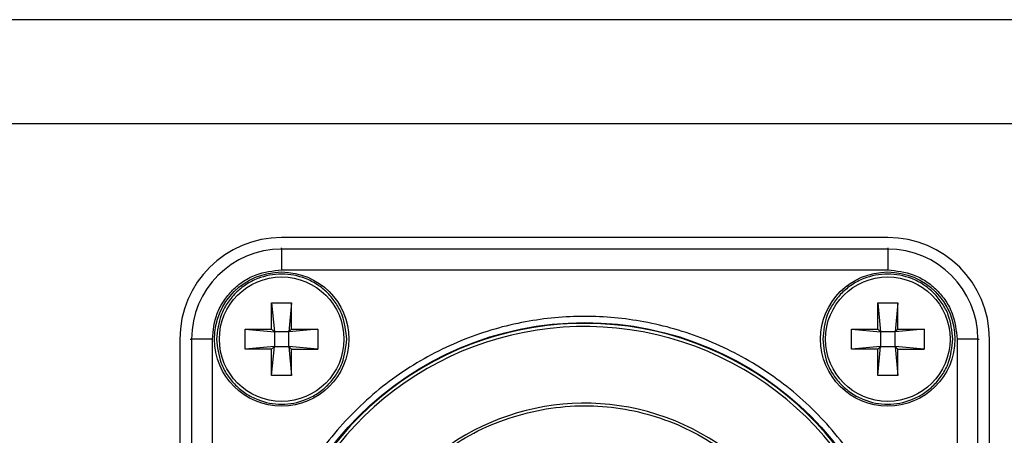
# Model space of a CAD drawing. Units: millimetres. Extents: x -929 to 3026, y 259 to 3257.
# Drawn here: x 2768 to 2816, y 1872 to 1892 of the extents above; entities that cross this region are included whole.
import ezdxf

# ---------------------------------------------------------------- set-up
doc = ezdxf.new("R2010")
doc.units = ezdxf.units.MM

msp = doc.modelspace()

# ---------------------------------------------------------------- linework, layer by layer
at = {"color": 7, "linetype": 'Continuous', "lineweight": 25}
for p, q in [((2829.694, 1891.7), (2761.694, 1891.7)), ((2761.694, 1886.7), (2829.694, 1886.7)), ((2810.294, 1881.2), (2781.094, 1881.2)), ((2781.094, 1880.638), (2781.094, 1880.699)), ((2810.294, 1880.638), (2781.094, 1880.638)), ((2781.094, 1880.638), (2781.094, 1879.638)), ((2810.294, 1880.699), (2810.294, 1880.638)), ((2810.294, 1880.638), (2810.294, 1879.638)), ((2781.094, 1879.638), (2810.294, 1879.638)), ((2780.613, 1878.05), (2781.575, 1878.05)), ((2780.613, 1876.781), (2780.613, 1878.05)), ((2780.613, 1878.05), (2780.744, 1876.65)), ((2781.575, 1878.05), (2781.444, 1876.65)), ((2781.575, 1876.781), (2781.575, 1878.05)), ((2809.813, 1878.05), (2810.775, 1878.05)), ((2809.813, 1876.781), (2809.813, 1878.05)), ((2809.813, 1878.05), (2809.944, 1876.65)), ((2810.775, 1878.05), (2810.644, 1876.65)), ((2810.775, 1876.781), (2810.775, 1878.05)), ((2779.344, 1876.781), (2780.613, 1876.781)), ((2779.344, 1875.818), (2779.344, 1876.781)), ((2779.344, 1876.781), (2780.744, 1876.65)), ((2780.613, 1876.781), (2780.744, 1876.65)), ((2780.744, 1876.65), (2780.744, 1875.95)), ((2781.444, 1876.65), (2780.744, 1876.65)), ((2782.844, 1876.781), (2781.444, 1876.65)), ((2781.444, 1876.65), (2781.575, 1876.781)), ((2781.444, 1875.95), (2781.444, 1876.65)), ((2781.575, 1876.781), (2782.844, 1876.781)), ((2782.844, 1876.781), (2782.844, 1875.818)), ((2808.544, 1876.781), (2809.813, 1876.781)), ((2808.544, 1875.818), (2808.544, 1876.781)), ((2808.544, 1876.781), (2809.944, 1876.65)), ((2809.813, 1876.781), (2809.944, 1876.65)), ((2810.644, 1876.65), (2809.944, 1876.65)), ((2809.944, 1876.65), (2809.944, 1875.95)), ((2810.644, 1876.65), (2810.775, 1876.781)), ((2812.044, 1876.781), (2810.644, 1876.65)), ((2810.644, 1875.95), (2810.644, 1876.65)), ((2810.775, 1876.781), (2812.044, 1876.781)), ((2812.044, 1876.781), (2812.044, 1875.818)), ((2776.194, 1876.3), (2776.194, 1847.1)), ((2776.695, 1876.3), (2776.755, 1876.3)), ((2776.755, 1876.3), (2776.755, 1847.1)), ((2777.755, 1876.3), (2776.755, 1876.3)), ((2777.755, 1847.1), (2777.755, 1876.3)), ((2813.633, 1876.3), (2813.633, 1847.1)), ((2814.633, 1876.3), (2813.633, 1876.3)), ((2814.633, 1847.1), (2814.633, 1876.3)), ((2814.633, 1876.3), (2814.693, 1876.3)), ((2815.194, 1847.1), (2815.194, 1876.3)), ((2780.744, 1875.95), (2779.344, 1875.818)), ((2780.613, 1875.818), (2779.344, 1875.818)), ((2780.613, 1874.55), (2780.744, 1875.95)), ((2780.613, 1875.818), (2780.744, 1875.95)), ((2780.613, 1874.55), (2780.613, 1875.818)), ((2780.744, 1875.95), (2781.444, 1875.95)), ((2782.844, 1875.818), (2781.444, 1875.95)), ((2781.444, 1875.95), (2781.575, 1874.55)), ((2781.444, 1875.95), (2781.575, 1875.818)), ((2781.575, 1874.55), (2781.575, 1875.818)), ((2781.575, 1875.818), (2782.844, 1875.818)), ((2809.944, 1875.95), (2808.544, 1875.818)), ((2809.813, 1875.818), (2808.544, 1875.818)), ((2809.813, 1874.55), (2809.944, 1875.95)), ((2809.813, 1875.818), (2809.944, 1875.95)), ((2809.813, 1874.55), (2809.813, 1875.818)), ((2809.944, 1875.95), (2810.644, 1875.95)), ((2810.644, 1875.95), (2810.775, 1874.55)), ((2812.044, 1875.818), (2810.644, 1875.95)), ((2810.644, 1875.95), (2810.775, 1875.818)), ((2810.775, 1874.55), (2810.775, 1875.818)), ((2810.775, 1875.818), (2812.044, 1875.818)), ((2781.575, 1874.55), (2780.613, 1874.55)), ((2810.775, 1874.55), (2809.813, 1874.55))]:
    msp.add_line(p, q, dxfattribs=at)
for centre, radius in [((2781.094, 1876.3), 3.236), ((2781.094, 1876.3), 3), ((2810.294, 1876.3), 3.236), ((2810.294, 1876.3), 3), ((2795.694, 1861.7), 15.395)]:
    msp.add_circle(centre, radius, dxfattribs=at)
for centre, radius, start, end in [((2781.094, 1876.3), 4.9, 90, 180), ((2810.294, 1876.3), 4.9, 0, 90), ((2781.094, 1876.3), 4.339, 90, 180), ((2810.294, 1876.3), 4.339, 360, 90), ((2795.694, 1861.7), 15.359, 205.6003, 154.3997), ((2795.694, 1861.7), 15.208, 206.3496, 153.6504), ((2795.694, 1861.7), 11.51, 215.1496, 144.8504)]:
    msp.add_arc(centre, radius, start, end, dxfattribs=at)
for points, knots in [([(2777.755, 1876.3), (2777.8, 1876.72), (2777.869, 1877.368), (2778.285, 1878.146), (2778.716, 1878.677), (2779.248, 1879.109), (2780.026, 1879.524), (2780.674, 1879.594), (2781.094, 1879.638)], [0, 0, 0, 0, 0.239443, 0.36967, 0.5, 0.630227, 0.760557, 1, 1, 1, 1]), ([(2784.23, 1876.3), (2784.188, 1876.694), (2784.122, 1877.303), (2783.732, 1878.034), (2783.327, 1878.532), (2782.828, 1878.94), (2782.097, 1879.318), (2781.094, 1879.511), (2780.091, 1879.318), (2779.36, 1878.94), (2778.861, 1878.532), (2778.456, 1878.034), (2778.066, 1877.303), (2778.001, 1876.694), (2777.959, 1876.3)], [0, 0, 0, 0, 0.119721, 0.184833, 0.25, 0.315112, 0.380279, 0.5, 0.619721, 0.684833, 0.75, 0.815112, 0.880279, 1, 1, 1, 1]), ([(2813.43, 1876.3), (2813.388, 1876.694), (2813.322, 1877.303), (2812.932, 1878.034), (2812.527, 1878.532), (2812.028, 1878.94), (2811.297, 1879.318), (2810.294, 1879.511), (2809.291, 1879.318), (2808.56, 1878.94), (2808.061, 1878.532), (2807.656, 1878.034), (2807.266, 1877.303), (2807.201, 1876.694), (2807.159, 1876.3)], [0, 0, 0, 0, 0.119721, 0.184833, 0.25, 0.315112, 0.380279, 0.5, 0.619721, 0.684833, 0.75, 0.815112, 0.880279, 1, 1, 1, 1]), ([(2810.294, 1879.638), (2810.714, 1879.594), (2811.362, 1879.524), (2812.14, 1879.109), (2812.671, 1878.677), (2813.103, 1878.146), (2813.519, 1877.368), (2813.588, 1876.72), (2813.633, 1876.3)], [0, 0, 0, 0, 0.239443, 0.36967, 0.5, 0.630227, 0.760557, 1, 1, 1, 1]), ([(2811.389, 1861.7), (2811.338, 1862.657), (2811.233, 1864.629), (2810.36, 1867.554), (2808.912, 1870.367), (2806.871, 1872.877), (2804.361, 1874.916), (2801.548, 1876.373), (2798.623, 1877.214), (2795.694, 1877.482), (2792.765, 1877.214), (2789.84, 1876.373), (2787.027, 1874.916), (2784.518, 1872.877), (2782.476, 1870.367), (2781.028, 1867.554), (2780.155, 1864.629), (2780.05, 1862.657), (2779.999, 1861.7)], [0, 0, 0, 0, 0.058258, 0.120006, 0.18432, 0.25, 0.31568, 0.379994, 0.441742, 0.5, 0.558258, 0.620006, 0.68432, 0.75, 0.81568, 0.879994, 0.941742, 1, 1, 1, 1]), ([(2777.959, 1876.3), (2778.001, 1875.905), (2778.066, 1875.297), (2778.456, 1874.566), (2778.861, 1874.068), (2779.36, 1873.66), (2780.091, 1873.282), (2781.094, 1873.088), (2782.097, 1873.282), (2782.828, 1873.66), (2783.327, 1874.067), (2783.732, 1874.566), (2784.122, 1875.297), (2784.188, 1875.905), (2784.23, 1876.3)], [0, 0, 0, 0, 0.119721, 0.184833, 0.25, 0.315112, 0.380279, 0.5, 0.619721, 0.684833, 0.75, 0.815112, 0.880279, 1, 1, 1, 1]), ([(2807.159, 1876.3), (2807.201, 1875.905), (2807.266, 1875.297), (2807.656, 1874.566), (2808.061, 1874.068), (2808.56, 1873.66), (2809.291, 1873.282), (2810.294, 1873.088), (2811.297, 1873.282), (2812.028, 1873.66), (2812.527, 1874.067), (2812.932, 1874.566), (2813.322, 1875.297), (2813.388, 1875.905), (2813.43, 1876.3)], [0, 0, 0, 0, 0.119721, 0.184833, 0.25, 0.315112, 0.380279, 0.5, 0.619721, 0.684833, 0.75, 0.815112, 0.880279, 1, 1, 1, 1]), ([(2786.379, 1868.25), (2787.137, 1869.146), (2788.693, 1870.984), (2791.997, 1872.671), (2795.612, 1873.28), (2799.185, 1872.729), (2802.418, 1871.126), (2805.043, 1868.548), (2806.71, 1865.268), (2807.263, 1861.7), (2806.71, 1858.132), (2805.043, 1854.852), (2802.418, 1852.273), (2799.185, 1850.67), (2795.612, 1850.119), (2791.997, 1850.728), (2788.693, 1852.416), (2787.137, 1854.254), (2786.379, 1855.15)], [0, 0, 0, 0, 0.060912, 0.125, 0.189088, 0.25, 0.310912, 0.375, 0.439088, 0.5, 0.560912, 0.625, 0.689088, 0.75, 0.810912, 0.875, 0.939088, 1, 1, 1, 1])]:
    msp.add_open_spline(points, degree=3, knots=knots, dxfattribs=at)

doc.saveas('drawing.dxf')
